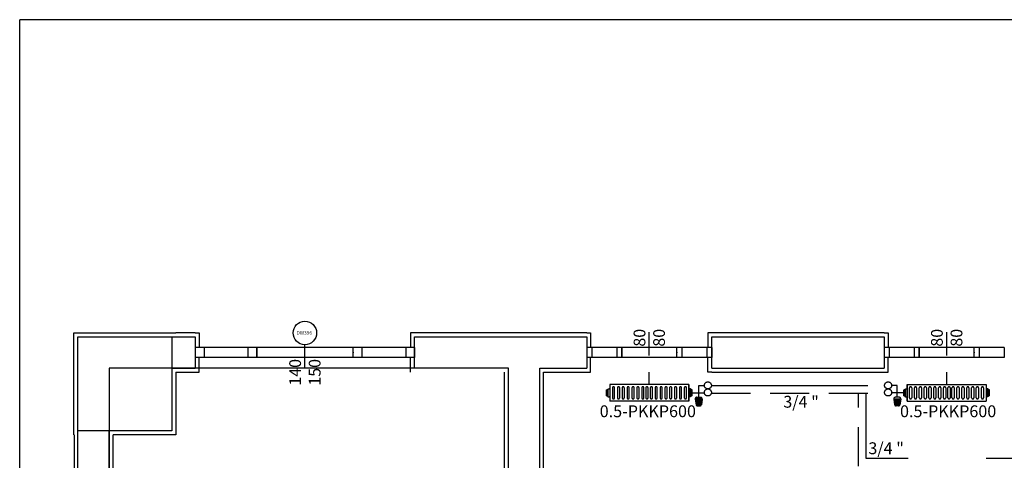
# Model space of a CAD drawing. Extents: x 563 to 930, y 0 to 44.
# Drawn here: x 620 to 626, y 41 to 44 of the extents above; entities that cross this region are included whole.
import ezdxf
from ezdxf.enums import TextEntityAlignment as Align

# ---------------------------------------------------------------- set-up
doc = ezdxf.new("R2010")
doc.units = 0
doc.header["$MEASUREMENT"] = 0
for name, pattern in [('DASHDOTX2', [2, 1, -0.5, 0, -0.5]), ('DASHED2', [0.375, 0.25, -0.125]), ('DASHEDX2', [1.5, 1, -0.5])]:
    doc.linetypes.add(name, pattern=pattern)
for name, color, linetype in [('AAA', 7, 'CONTINUOUS'), ('LINYE', 1, 'CONTINUOUS'), ('Makina', 7, 'CONTINUOUS'), ('mekanik ısıtma dönüş', 5, 'DASHDOTX2'), ('mekanik ısıtma gidiş', 1, 'DASHEDX2')]:
    doc.layers.add(name, color=color, linetype=linetype)
doc.layers.add('Cihaz yazı', color=7, linetype='CONTINUOUS', lineweight=5)
doc.styles.add('ersin', font='TIMES.TTF', dxfattribs={"height": 5})
doc.styles.get("Standard").update_dxf_attribs({"font": 'comic.TTF'})

msp = doc.modelspace()

# ---------------------------------------------------------------- linework, layer by layer
at = {"layer": 'AAA', "linetype": 'CONTINUOUS'}
for p, q in [((663.5859, 44), (619.6357, 44)), ((619.6357, 0), (619.6357, 44)), ((619.9826, 42), (620.6328, 42)), ((619.9826, 41.3498), (619.9826, 42)), ((620.0077, 41.9749), (620.6077, 41.9749)), ((620.0077, 41.3749), (620.0077, 41.9749)), ((620.6077, 41.9749), (620.6077, 41.3749)), ((620.6077, 41.9749), (620.7577, 41.9749)), ((620.6328, 42), (620.6328, 41.9999)), ((620.7577, 41.9999), (620.6328, 41.9999)), ((620.7577, 41.9999), (620.7827, 41.9999)), ((620.7577, 41.9749), (620.7577, 41.7749)), ((620.7827, 41.9999), (620.7827, 41.9061)), ((622.1577, 41.9999), (622.1327, 41.9999)), ((622.1327, 41.9999), (622.1327, 41.9061)), ((622.7577, 41.9999), (622.1577, 41.9999)), ((622.1577, 41.9749), (622.7577, 41.9749)), ((622.1577, 41.7749), (622.1577, 41.9749)), ((623.2577, 41.9999), (622.7577, 41.9999)), ((622.7577, 41.9749), (623.2577, 41.9749)), ((623.2577, 41.9999), (623.2827, 41.9999)), ((623.2577, 41.9749), (623.2577, 41.7749)), ((623.2827, 41.9999), (623.2827, 41.9061)), ((623.6577, 41.855), (623.6577, 42.005)), ((624.0577, 41.9999), (624.0327, 41.9999)), ((624.0327, 41.9999), (624.0327, 41.9061)), ((625.1577, 41.9999), (624.0577, 41.9999)), ((624.0577, 41.9749), (625.1577, 41.9749)), ((624.0577, 41.7749), (624.0577, 41.9749)), ((625.1577, 41.9999), (625.1827, 41.9999)), ((625.1577, 41.9749), (625.1577, 41.7749)), ((625.1827, 41.9999), (625.1827, 41.9061)), ((625.5577, 41.855), (625.5577, 42.005)), ((620.7577, 41.9061), (620.7577, 41.8436)), ((620.7857, 41.9061), (620.7577, 41.9061)), ((620.8137, 41.9061), (620.7857, 41.9061)), ((621.0937, 41.9061), (620.8137, 41.9061)), ((620.8137, 41.9061), (620.8137, 41.8749)), ((620.8137, 41.9061), (620.8137, 41.8436)), ((621.1217, 41.9061), (621.0937, 41.9061)), ((621.0937, 41.9061), (621.0937, 41.8749)), ((621.0937, 41.9061), (621.0937, 41.8436)), ((621.1497, 41.9061), (621.1217, 41.9061)), ((621.7657, 41.9061), (621.1497, 41.9061)), ((621.1497, 41.9061), (621.1497, 41.8768)), ((621.1497, 41.8436), (621.1497, 41.9061)), ((621.4577, 41.7749), (621.4577, 41.9249)), ((621.7937, 41.9061), (621.7657, 41.9061)), ((621.7657, 41.8436), (621.7657, 41.9061)), ((621.8217, 41.9061), (621.7937, 41.9061)), ((622.1017, 41.9061), (621.8217, 41.9061)), ((621.8217, 41.9061), (621.8217, 41.8749)), ((621.8217, 41.9061), (621.8217, 41.8436)), ((622.1297, 41.9061), (622.1017, 41.9061)), ((622.1017, 41.9061), (622.1017, 41.8749)), ((622.1017, 41.9061), (622.1017, 41.8436)), ((622.1577, 41.9061), (622.1297, 41.9061)), ((622.1577, 41.9061), (622.1577, 41.8436)), ((623.2577, 41.9061), (623.2577, 41.8436)), ((623.2737, 41.9061), (623.2577, 41.9061)), ((623.2897, 41.9061), (623.2737, 41.9061)), ((623.4497, 41.9061), (623.2897, 41.9061)), ((623.2897, 41.9061), (623.2897, 41.8749)), ((623.2897, 41.9061), (623.2897, 41.8436)), ((623.4657, 41.9061), (623.4497, 41.9061)), ((623.4497, 41.9061), (623.4497, 41.8749)), ((623.4497, 41.9061), (623.4497, 41.8436)), ((623.4817, 41.9061), (623.4657, 41.9061)), ((623.8337, 41.9061), (623.4817, 41.9061)), ((623.4817, 41.9061), (623.4817, 41.8768)), ((623.4817, 41.8436), (623.4817, 41.9061)), ((623.8497, 41.9061), (623.8337, 41.9061)), ((623.8337, 41.8436), (623.8337, 41.9061)), ((623.8657, 41.9061), (623.8497, 41.9061)), ((624.0257, 41.9061), (623.8657, 41.9061)), ((623.8657, 41.9061), (623.8657, 41.8749)), ((623.8657, 41.9061), (623.8657, 41.8436)), ((624.0417, 41.9061), (624.0257, 41.9061)), ((624.0257, 41.9061), (624.0257, 41.8749)), ((624.0257, 41.9061), (624.0257, 41.8436)), ((624.0577, 41.9061), (624.0417, 41.9061)), ((624.0577, 41.9061), (624.0577, 41.8436)), ((625.1577, 41.9061), (625.1577, 41.8436)), ((625.1737, 41.9061), (625.1577, 41.9061)), ((625.1897, 41.9061), (625.1737, 41.9061)), ((625.3497, 41.9061), (625.1897, 41.9061)), ((625.1897, 41.9061), (625.1897, 41.8749)), ((625.1897, 41.9061), (625.1897, 41.8436)), ((625.3657, 41.9061), (625.3497, 41.9061)), ((625.3497, 41.9061), (625.3497, 41.8749)), ((625.3497, 41.9061), (625.3497, 41.8436)), ((625.3817, 41.9061), (625.3657, 41.9061)), ((625.7337, 41.9061), (625.3817, 41.9061)), ((625.3817, 41.9061), (625.3817, 41.8768)), ((625.3817, 41.8436), (625.3817, 41.9061)), ((625.7497, 41.9061), (625.7337, 41.9061)), ((625.7337, 41.8436), (625.7337, 41.9061)), ((625.7657, 41.9061), (625.7497, 41.9061)), ((625.9257, 41.9061), (625.7657, 41.9061)), ((625.7657, 41.9061), (625.7657, 41.8749)), ((625.7657, 41.9061), (625.7657, 41.8436)), ((625.9257, 41.9061), (625.9257, 41.8749)), ((620.7857, 41.8436), (620.7577, 41.8436)), ((620.7827, 41.7499), (620.7827, 41.8436)), ((620.8137, 41.8436), (620.7857, 41.8436)), ((620.8137, 41.8749), (620.8137, 41.8723)), ((620.8137, 41.8723), (620.8137, 41.8436)), ((621.0937, 41.8436), (620.8137, 41.8436)), ((621.0937, 41.8749), (621.0937, 41.8723)), ((621.0937, 41.8723), (621.0937, 41.8436)), ((621.1217, 41.8436), (621.0937, 41.8436)), ((621.1497, 41.8436), (621.1217, 41.8436)), ((621.1497, 41.8768), (621.1497, 41.8737)), ((621.1497, 41.8737), (621.1497, 41.8436)), ((621.7657, 41.8436), (621.1497, 41.8436)), ((621.7657, 41.8768), (621.7657, 41.8737)), ((621.7937, 41.8436), (621.7657, 41.8436)), ((621.8217, 41.8436), (621.7937, 41.8436)), ((621.8217, 41.8749), (621.8217, 41.8723)), ((621.8217, 41.8723), (621.8217, 41.8436)), ((622.1017, 41.8436), (621.8217, 41.8436)), ((622.1017, 41.8749), (622.1017, 41.8723)), ((622.1017, 41.8723), (622.1017, 41.8436)), ((622.1297, 41.8436), (622.1017, 41.8436)), ((622.1577, 41.8436), (622.1297, 41.8436)), ((622.1327, 41.7499), (622.1327, 41.8436)), ((623.2737, 41.8436), (623.2577, 41.8436)), ((623.2897, 41.8436), (623.2737, 41.8436)), ((623.2827, 41.7499), (623.2827, 41.8436)), ((623.2897, 41.8749), (623.2897, 41.8723)), ((623.2897, 41.8723), (623.2897, 41.8436)), ((623.4497, 41.8436), (623.2897, 41.8436)), ((623.4497, 41.8749), (623.4497, 41.8723)), ((623.4497, 41.8723), (623.4497, 41.8436)), ((623.4657, 41.8436), (623.4497, 41.8436)), ((623.4817, 41.8436), (623.4657, 41.8436)), ((623.4817, 41.8768), (623.4817, 41.8737)), ((623.4817, 41.8737), (623.4817, 41.8436)), ((623.8337, 41.8436), (623.4817, 41.8436)), ((623.8337, 41.8768), (623.8337, 41.8737)), ((623.8497, 41.8436), (623.8337, 41.8436)), ((623.8657, 41.8436), (623.8497, 41.8436)), ((623.8657, 41.8749), (623.8657, 41.8723)), ((623.8657, 41.8723), (623.8657, 41.8436)), ((624.0257, 41.8436), (623.8657, 41.8436)), ((624.0257, 41.8749), (624.0257, 41.8723)), ((624.0257, 41.8723), (624.0257, 41.8436)), ((624.0417, 41.8436), (624.0257, 41.8436)), ((624.0327, 41.7499), (624.0327, 41.8436)), ((624.0577, 41.8436), (624.0417, 41.8436)), ((625.1737, 41.8436), (625.1577, 41.8436)), ((625.1897, 41.8436), (625.1737, 41.8436)), ((625.1827, 41.7499), (625.1827, 41.8436)), ((625.1897, 41.8749), (625.1897, 41.8723)), ((625.1897, 41.8723), (625.1897, 41.8436)), ((625.3497, 41.8436), (625.1897, 41.8436)), ((625.3497, 41.8749), (625.3497, 41.8723)), ((625.3497, 41.8723), (625.3497, 41.8436)), ((625.3657, 41.8436), (625.3497, 41.8436)), ((625.3817, 41.8436), (625.3657, 41.8436)), ((625.3817, 41.8768), (625.3817, 41.8737)), ((625.3817, 41.8737), (625.3817, 41.8436)), ((625.7337, 41.8436), (625.3817, 41.8436)), ((625.7337, 41.8768), (625.7337, 41.8737)), ((625.7497, 41.8436), (625.7337, 41.8436)), ((625.7657, 41.8436), (625.7497, 41.8436)), ((625.7657, 41.8749), (625.7657, 41.8723)), ((625.7657, 41.8723), (625.7657, 41.8436)), ((625.9257, 41.8436), (625.7657, 41.8436)), ((625.9257, 41.8749), (625.9257, 41.8723)), ((625.9257, 41.8723), (625.9257, 41.8436)), ((622.7577, 41.7749), (620.2077, 41.7749)), ((620.2077, 41.7749), (620.2077, 40.5749)), ((620.6077, 41.7749), (620.7577, 41.7749)), ((622.7577, 37.6749), (622.7577, 41.7749)), ((622.7577, 40.5749), (622.7577, 41.7749)), ((622.9577, 41.7749), (623.2577, 41.7749)), ((622.9577, 38.0249), (622.9577, 41.7749)), ((624.0577, 41.7749), (625.1577, 41.7749)), ((620.6328, 41.7499), (620.6328, 41.3498)), ((620.6328, 41.7499), (620.7577, 41.7499)), ((620.7577, 41.7499), (620.7827, 41.7499)), ((622.7327, 37.6749), (622.7327, 41.7499)), ((622.9827, 41.7499), (623.2577, 41.7499)), ((622.9827, 38.0249), (622.9827, 41.7499)), ((623.2577, 41.7499), (623.2827, 41.7499)), ((624.0577, 41.7499), (624.0327, 41.7499)), ((624.0577, 41.7499), (625.1577, 41.7499)), ((625.1577, 41.7499), (625.1827, 41.7499)), ((619.9827, 41.3498), (619.9826, 41.3498)), ((619.9827, 41.3498), (619.9827, 39.4749)), ((620.6077, 41.3749), (620.0077, 41.3749)), ((620.0077, 39.4749), (620.0077, 41.3749)), ((620.2077, 39.4749), (620.2077, 41.3749)), ((620.6328, 41.3498), (620.2327, 41.3498)), ((620.2327, 39.4749), (620.2327, 41.3498))]:
    msp.add_line(p, q, dxfattribs=at)
msp.add_circle((621.4577, 41.9999), 0.075, dxfattribs=at)
at = {"layer": 'LINYE'}
for p, q in [((623.9097, 41.6699), (623.4057, 41.6699)), ((625.3057, 41.6699), (625.8097, 41.6699)), ((623.9097, 41.5649), (623.4057, 41.5649)), ((625.3057, 41.5649), (625.8097, 41.5649))]:
    msp.add_line(p, q, dxfattribs=at)
at = {"layer": 'mekanik ısıtma dönüş', "linetype": 'DASHED2'}
for p, q in [((624.0546, 41.6149), (625.1608, 41.6149)), ((624.994, 41.1485), (624.994, 41.6149))]:
    msp.add_line(p, q, dxfattribs=at)
at = {"layer": 'mekanik ısıtma gidiş'}
for p, q in [((623.6577, 41.6699), (623.6577, 41.7499)), ((625.5577, 41.6699), (625.5577, 41.7499)), ((623.3906, 41.6411), (623.3948, 41.6411)), ((623.3906, 41.637), (623.3906, 41.6411)), ((623.3948, 41.6427), (623.4019, 41.6432)), ((623.3948, 41.6411), (623.3948, 41.6427)), ((623.3948, 41.5943), (623.3948, 41.6411)), ((623.4057, 41.6699), (623.4057, 41.5649)), ((623.4219, 41.6492), (623.4219, 41.586)), ((623.4361, 41.586), (623.4361, 41.6492)), ((623.4545, 41.6492), (623.4545, 41.586)), ((623.4687, 41.586), (623.4687, 41.6492)), ((623.4841, 41.6492), (623.4841, 41.586)), ((623.4984, 41.586), (623.4984, 41.6492)), ((623.5155, 41.6492), (623.5155, 41.586)), ((623.5298, 41.586), (623.5298, 41.6492)), ((623.5469, 41.6492), (623.5469, 41.586)), ((623.5611, 41.586), (623.5611, 41.6492)), ((623.5782, 41.6492), (623.5782, 41.586)), ((623.5925, 41.586), (623.5925, 41.6492)), ((623.6096, 41.6492), (623.6096, 41.586)), ((623.6239, 41.586), (623.6239, 41.6492)), ((623.6358, 41.6492), (623.6358, 41.586)), ((623.65, 41.586), (623.65, 41.6492)), ((623.6641, 41.6492), (623.6641, 41.586)), ((623.6783, 41.586), (623.6783, 41.6492)), ((623.6948, 41.6492), (623.6948, 41.586)), ((623.7091, 41.586), (623.7091, 41.6492)), ((623.7262, 41.6492), (623.7262, 41.586)), ((623.7405, 41.586), (623.7405, 41.6492)), ((623.7576, 41.6492), (623.7576, 41.586)), ((623.7718, 41.586), (623.7718, 41.6492)), ((623.7872, 41.6492), (623.7872, 41.586)), ((623.8015, 41.586), (623.8015, 41.6492)), ((623.8186, 41.6492), (623.8186, 41.586)), ((623.8329, 41.586), (623.8329, 41.6492)), ((623.85, 41.6492), (623.85, 41.586)), ((623.8642, 41.586), (623.8642, 41.6492)), ((623.8813, 41.6492), (623.8813, 41.586)), ((623.8956, 41.586), (623.8956, 41.6492)), ((623.9097, 41.6699), (623.9097, 41.5649)), ((623.9097, 41.5649), (623.9097, 41.6699)), ((623.9206, 41.6427), (623.9135, 41.6432)), ((623.9206, 41.6411), (623.9206, 41.6427)), ((623.9206, 41.5943), (623.9206, 41.6411)), ((623.9247, 41.6411), (623.9206, 41.6411)), ((623.9247, 41.637), (623.9247, 41.6411)), ((623.9734, 41.6637), (624.0096, 41.6637)), ((623.9734, 41.5888), (623.9734, 41.6637)), ((624.0546, 41.6649), (625.1608, 41.6649)), ((625.242, 41.6637), (625.2058, 41.6637)), ((625.242, 41.5888), (625.242, 41.6637)), ((625.2906, 41.637), (625.2906, 41.6411)), ((625.2906, 41.6411), (625.2948, 41.6411)), ((625.2948, 41.6427), (625.3019, 41.6432)), ((625.2948, 41.6411), (625.2948, 41.6427)), ((625.2948, 41.5943), (625.2948, 41.6411)), ((625.3057, 41.6699), (625.3057, 41.5649)), ((625.3057, 41.5649), (625.3057, 41.6699)), ((625.3198, 41.586), (625.3198, 41.6492)), ((625.3341, 41.6492), (625.3341, 41.586)), ((625.3511, 41.586), (625.3511, 41.6492)), ((625.3654, 41.6492), (625.3654, 41.586)), ((625.3825, 41.586), (625.3825, 41.6492)), ((625.3968, 41.6492), (625.3968, 41.586)), ((625.4139, 41.586), (625.4139, 41.6492)), ((625.4282, 41.6492), (625.4282, 41.586)), ((625.4435, 41.586), (625.4435, 41.6492)), ((625.4578, 41.6492), (625.4578, 41.586)), ((625.4749, 41.586), (625.4749, 41.6492)), ((625.4892, 41.6492), (625.4892, 41.586)), ((625.5063, 41.586), (625.5063, 41.6492)), ((625.5206, 41.6492), (625.5206, 41.586)), ((625.537, 41.586), (625.537, 41.6492)), ((625.5513, 41.6492), (625.5513, 41.586)), ((625.5653, 41.586), (625.5653, 41.6492)), ((625.5796, 41.6492), (625.5796, 41.586)), ((625.5915, 41.586), (625.5915, 41.6492)), ((625.6058, 41.6492), (625.6058, 41.586)), ((625.6229, 41.586), (625.6229, 41.6492)), ((625.6372, 41.6492), (625.6372, 41.586)), ((625.6543, 41.586), (625.6543, 41.6492)), ((625.6685, 41.6492), (625.6685, 41.586)), ((625.6856, 41.586), (625.6856, 41.6492)), ((625.6999, 41.6492), (625.6999, 41.586)), ((625.717, 41.586), (625.717, 41.6492)), ((625.7313, 41.6492), (625.7313, 41.586)), ((625.7466, 41.586), (625.7466, 41.6492)), ((625.7609, 41.6492), (625.7609, 41.586)), ((625.7792, 41.586), (625.7792, 41.6492)), ((625.7935, 41.6492), (625.7935, 41.586)), ((625.8097, 41.6699), (625.8097, 41.5649)), ((625.8206, 41.6427), (625.8135, 41.6432)), ((625.8206, 41.6411), (625.8206, 41.6427)), ((625.8247, 41.6411), (625.8206, 41.6411)), ((625.8206, 41.5943), (625.8206, 41.6411)), ((625.8247, 41.637), (625.8247, 41.6411)), ((623.384, 41.637), (623.3906, 41.637)), ((623.384, 41.6273), (623.384, 41.637)), ((623.384, 41.6273), (623.3906, 41.6273)), ((623.384, 41.6081), (623.384, 41.6273)), ((623.384, 41.6081), (623.3906, 41.6081)), ((623.384, 41.5984), (623.384, 41.6081)), ((623.384, 41.5984), (623.3906, 41.5984)), ((623.3906, 41.6273), (623.3906, 41.637)), ((623.3906, 41.6081), (623.3906, 41.6273)), ((623.3906, 41.5984), (623.3906, 41.6081)), ((623.3906, 41.5943), (623.3906, 41.5984)), ((623.3906, 41.5943), (623.3948, 41.5943)), ((623.3948, 41.5927), (623.3948, 41.5943)), ((623.3948, 41.5927), (623.4019, 41.5922)), ((623.9206, 41.5927), (623.9135, 41.5922)), ((623.9247, 41.5943), (623.9206, 41.5943)), ((623.9206, 41.5927), (623.9206, 41.5943)), ((623.9247, 41.6273), (623.9247, 41.637)), ((623.9314, 41.637), (623.9247, 41.637)), ((623.9247, 41.6081), (623.9247, 41.6273)), ((623.9314, 41.6273), (623.9247, 41.6273)), ((623.9247, 41.5984), (623.9247, 41.6081)), ((623.9314, 41.6081), (623.9247, 41.6081)), ((623.9247, 41.5943), (623.9247, 41.5984)), ((623.9314, 41.5984), (623.9247, 41.5984)), ((623.9314, 41.6273), (623.9314, 41.637)), ((623.9314, 41.6081), (623.9314, 41.6273)), ((623.9314, 41.6177), (624.0097, 41.6177)), ((623.9314, 41.5984), (623.9314, 41.6081)), ((623.996, 41.579), (623.9508, 41.579)), ((623.9509, 41.5771), (623.9958, 41.5771)), ((623.9509, 41.5771), (623.9564, 41.5419)), ((623.9584, 41.5419), (623.9584, 41.5771)), ((623.9605, 41.5888), (623.9862, 41.5888)), ((623.9657, 41.5419), (623.9657, 41.5771)), ((623.9733, 41.5419), (623.9733, 41.5771)), ((623.9806, 41.5419), (623.9806, 41.5771)), ((623.9884, 41.5419), (623.9884, 41.5771)), ((623.9958, 41.5771), (623.9903, 41.5419)), ((625.044, 41.1985), (625.044, 41.6149)), ((625.284, 41.6177), (625.2057, 41.6177)), ((625.2194, 41.579), (625.2646, 41.579)), ((625.2644, 41.5771), (625.2196, 41.5771)), ((625.2196, 41.5771), (625.2251, 41.5419)), ((625.227, 41.5419), (625.227, 41.5771)), ((625.2549, 41.5888), (625.2292, 41.5888)), ((625.2348, 41.5419), (625.2348, 41.5771)), ((625.2421, 41.5419), (625.2421, 41.5771)), ((625.2497, 41.5419), (625.2497, 41.5771)), ((625.257, 41.5419), (625.257, 41.5771)), ((625.2644, 41.5771), (625.2589, 41.5419)), ((625.284, 41.6273), (625.284, 41.637)), ((625.284, 41.637), (625.2906, 41.637)), ((625.284, 41.6081), (625.284, 41.6273)), ((625.284, 41.6273), (625.2906, 41.6273)), ((625.284, 41.5984), (625.284, 41.6081)), ((625.284, 41.6081), (625.2906, 41.6081)), ((625.284, 41.5984), (625.2906, 41.5984)), ((625.2906, 41.6273), (625.2906, 41.637)), ((625.2906, 41.6081), (625.2906, 41.6273)), ((625.2906, 41.5984), (625.2906, 41.6081)), ((625.2906, 41.5943), (625.2906, 41.5984)), ((625.2906, 41.5943), (625.2948, 41.5943)), ((625.2948, 41.5927), (625.2948, 41.5943)), ((625.2948, 41.5927), (625.3019, 41.5922)), ((625.8206, 41.5927), (625.8135, 41.5922)), ((625.8206, 41.5927), (625.8206, 41.5943)), ((625.8247, 41.5943), (625.8206, 41.5943)), ((625.8314, 41.637), (625.8247, 41.637)), ((625.8247, 41.6273), (625.8247, 41.637)), ((625.8314, 41.6273), (625.8247, 41.6273)), ((625.8247, 41.6081), (625.8247, 41.6273)), ((625.8314, 41.6081), (625.8247, 41.6081)), ((625.8247, 41.5984), (625.8247, 41.6081)), ((625.8314, 41.5984), (625.8247, 41.5984)), ((625.8247, 41.5943), (625.8247, 41.5984)), ((625.8314, 41.6273), (625.8314, 41.637)), ((625.8314, 41.6081), (625.8314, 41.6273)), ((625.8314, 41.5984), (625.8314, 41.6081)), ((623.9564, 41.5419), (623.9903, 41.5419)), ((623.9598, 41.5362), (623.9869, 41.5362)), ((623.966, 41.534), (623.9807, 41.534)), ((625.2589, 41.5419), (625.2251, 41.5419)), ((625.2556, 41.5362), (625.2284, 41.5362)), ((625.2494, 41.534), (625.2346, 41.534)), ((628.3108, 41.1985), (625.044, 41.1985))]:
    msp.add_line(p, q, dxfattribs=at)
for centre in [(624.0321, 41.6649), (624.0321, 41.6199), (625.1833, 41.6649), (625.1833, 41.6199)]:
    msp.add_circle(centre, 0.0225, dxfattribs=at)
for centre, radius, start, end in [((623.4016, 41.6474), 0.00417, 274, 350), ((623.429, 41.6492), 0.00714, 0, 180), ((623.4616, 41.6492), 0.00714, 0, 180), ((623.4912, 41.6492), 0.00714, 0, 180), ((623.5226, 41.6492), 0.00714, 0, 180), ((623.554, 41.6492), 0.00714, 0, 180), ((623.5854, 41.6492), 0.00714, 0, 180), ((623.6167, 41.6492), 0.00714, 0, 180), ((623.6429, 41.6492), 0.00714, 0, 180), ((623.6712, 41.6492), 0.00714, 0, 180), ((623.702, 41.6492), 0.00714, 0, 180), ((623.7333, 41.6492), 0.00714, 0, 180), ((623.7647, 41.6492), 0.00714, 0, 180), ((623.7944, 41.6492), 0.00714, 0, 180), ((623.8257, 41.6492), 0.00714, 0, 180), ((623.8571, 41.6492), 0.00714, 0, 180), ((623.8885, 41.6492), 0.00714, 0, 180), ((623.9138, 41.6474), 0.00417, 190, 266), ((625.3016, 41.6474), 0.00417, 274, 350), ((625.3269, 41.6492), 0.00714, 0, 180), ((625.3583, 41.6492), 0.00714, 0, 180), ((625.3897, 41.6492), 0.00714, 0, 180), ((625.421, 41.6492), 0.00714, 0, 180), ((625.4507, 41.6492), 0.00714, 0, 180), ((625.482, 41.6492), 0.00714, 0, 180), ((625.5134, 41.6492), 0.00714, 0, 180), ((625.5442, 41.6492), 0.00714, 0, 180), ((625.5725, 41.6492), 0.00714, 0, 180), ((625.5986, 41.6492), 0.00714, 0, 180), ((625.63, 41.6492), 0.00714, 0, 180), ((625.6614, 41.6492), 0.00714, 0, 180), ((625.6928, 41.6492), 0.00714, 0, 180), ((625.7241, 41.6492), 0.00714, 0, 180), ((625.7538, 41.6492), 0.00714, 0, 180), ((625.7864, 41.6492), 0.00714, 0, 180), ((625.8138, 41.6474), 0.00417, 190, 266), ((623.4016, 41.588), 0.00417, 10, 86), ((623.429, 41.586), 0.00714, 180, 0), ((623.4616, 41.586), 0.00714, 180, 0), ((623.4912, 41.586), 0.00714, 180, 0), ((623.5226, 41.586), 0.00714, 180, 0), ((623.554, 41.586), 0.00714, 180, 0), ((623.5854, 41.586), 0.00714, 180, 0), ((623.6167, 41.586), 0.00714, 180, 0), ((623.6429, 41.586), 0.00714, 180, 0), ((623.6712, 41.586), 0.00714, 180, 0), ((623.702, 41.586), 0.00714, 180, 0), ((623.7333, 41.586), 0.00714, 180, 0), ((623.7647, 41.586), 0.00714, 180, 0), ((623.7944, 41.586), 0.00714, 180, 0), ((623.8257, 41.586), 0.00714, 180, 0), ((623.8571, 41.586), 0.00714, 180, 0), ((623.8885, 41.586), 0.00714, 180, 0), ((623.9138, 41.588), 0.00417, 94, 170), ((623.9605, 41.579), 0.00977, 90, 191.15176), ((623.9862, 41.579), 0.00977, 348.84824, 90), ((625.2292, 41.579), 0.00977, 90, 191.15176), ((625.2549, 41.579), 0.00977, 348.84824, 90), ((625.3016, 41.588), 0.00417, 10, 86), ((625.3269, 41.586), 0.00714, 180, 0), ((625.3583, 41.586), 0.00714, 180, 0), ((625.3897, 41.586), 0.00714, 180, 0), ((625.421, 41.586), 0.00714, 180, 0), ((625.4507, 41.586), 0.00714, 180, 0), ((625.482, 41.586), 0.00714, 180, 0), ((625.5134, 41.586), 0.00714, 180, 0), ((625.5442, 41.586), 0.00714, 180, 0), ((625.5725, 41.586), 0.00714, 180, 0), ((625.5986, 41.586), 0.00714, 180, 0), ((625.63, 41.586), 0.00714, 180, 0), ((625.6614, 41.586), 0.00714, 180, 0), ((625.6928, 41.586), 0.00714, 180, 0), ((625.7241, 41.586), 0.00714, 180, 0), ((625.7538, 41.586), 0.00714, 180, 0), ((625.7864, 41.586), 0.00714, 180, 0), ((625.8138, 41.588), 0.00417, 94, 170), ((623.966, 41.5437), 0.00977, 191.15176, 270), ((623.9807, 41.5437), 0.00977, 270, 348.84824), ((625.2346, 41.5437), 0.00977, 191.15176, 270), ((625.2494, 41.5437), 0.00977, 270, 348.84824)]:
    msp.add_arc(centre, radius, start, end, dxfattribs=at)

# ---------------------------------------------------------------- texts
at = {"layer": 'AAA', "linetype": 'CONTINUOUS'}
for s, p in [('80', (623.6327, 41.9124)), ('80', (623.7577, 41.9124)), ('80', (625.5327, 41.9124)), ('80', (625.6577, 41.9124)), ('140', (621.4327, 41.6634)), ('150', (621.5577, 41.6634))]:
    msp.add_text(s, height=0.075, rotation=90, dxfattribs=at).set_placement(p)
msp.add_text('DW396', height=0.0225, dxfattribs=at).set_placement((621.404, 41.9894))
at = {"layer": 'Cihaz yazı', "ltscale": 50, "style": 'ersin'}
for p in [(623.6484, 41.4997), (625.5669, 41.4997)]:
    msp.add_text('0.5-PKKP600', height=0.075626, dxfattribs=at).set_placement(p, align=Align.MIDDLE_CENTER)
at = {"layer": 'Makina', "ltscale": 50, "style": 'ersin'}
for p in [(624.6274, 41.5604), (625.1707, 41.2636)]:
    msp.add_text('3/4 "', height=0.07563, dxfattribs=at).set_placement(p, align=Align.MIDDLE_CENTER)

doc.saveas('drawing.dxf')
